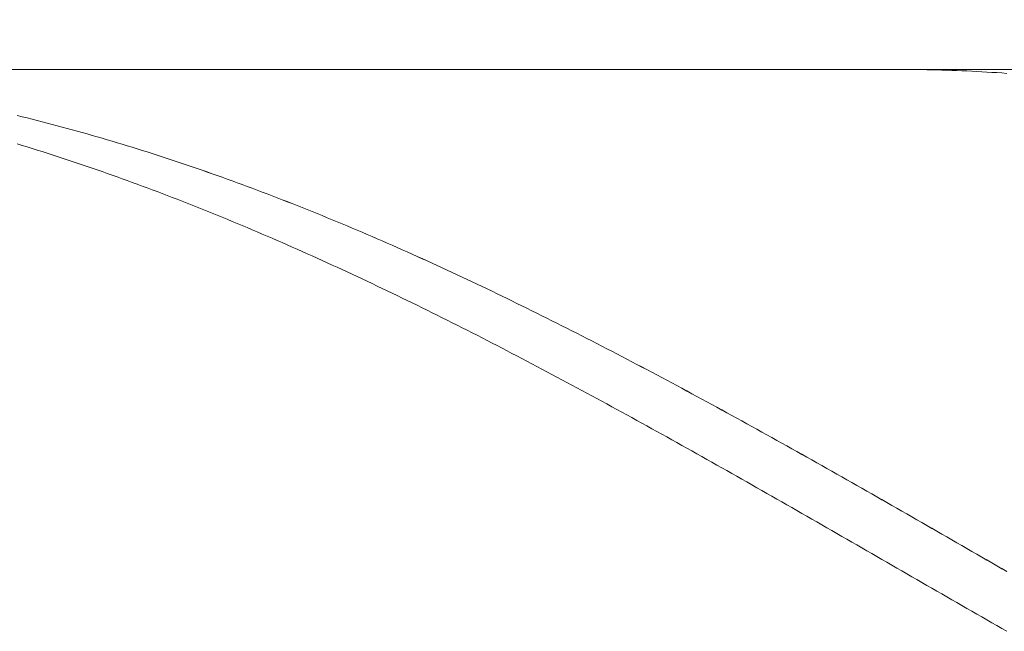
# Model space of a CAD drawing. Units: millimetres. Extents: x -126 to 134, y -103 to 103.
# Drawn here: x -47 to -27, y -10 to 2 of the extents above; entities that cross this region are included whole.
import ezdxf

# ---------------------------------------------------------------- set-up
doc = ezdxf.new("R2010")
doc.units = ezdxf.units.MM
doc.header["$MEASUREMENT"] = 0
doc.layers.get('0').update_dxf_attribs({"lineweight": 0})
doc.layers.add('Bemassung', color=7, linetype='Continuous', lineweight=0)
doc.layers.add('Geo', color=7, linetype='Continuous', lineweight=0)
doc.styles.get("Standard").update_dxf_attribs({"font": 'Arial'})
doc.dimstyles.new('BEM-ISBE', dxfattribs={"dimtxt": 2.5, "dimasz": 2.5, "dimexe": 1.25, "dimexo": 0.625, "dimtad": 1, "dimdec": 3, "dimzin": 0, "dimdsep": 46, "dimtxsty": 'Standard', "dimblk": 'VDDIM_DEFAULT', "dimcen": 0.09, "dimadec": 3, "dimazin": 0, "dimtol": 1, "dimtm": 1e-09, "dimtfac": 0.5, "dimtdec": 3, "dimtmove": 0, "dimatfit": 3, "dimfxl": 1, "dimtolj": 1, "dimtzin": 0, "dimarcsym": 0})

# ---------------------------------------------------------------- blocks, each defined once
blk = doc.blocks.new('VDDIM_DEFAULT')
at = {"linetype": 'Continuous'}
blk.add_hatch(color=0, dxfattribs=at).paths.add_polyline_path([(0, 0), (-1, -0.1665), (-1, 0.1665)], flags=0)
at = {"color": 0, "linetype": 'Continuous'}
blk.add_lwpolyline([(0, 0), (-1, -0.1665), (-1, 0.1665), (0, 0)], dxfattribs=at)
blk = doc.blocks.new('*D5')
at = {"layer": 'Bemassung', "color": 0, "lineweight": -2}
for p, q in [((-54.232, -0.734), (-54.232, 20.766)), ((-4.232, 0.766), (-4.232, 11.766)), ((-54.232, 9.766), (-4.232, 9.766))]:
    blk.add_line(p, q, dxfattribs=at)
at = {"layer": 'Bemassung', "color": 0}
for p in [(-4.232, 0.766), (-54.232, -0.734)]:
    blk.add_point(p, dxfattribs=at)
at = {"layer": 'Bemassung', "color": 0, "lineweight": -2, "xscale": 2.5, "yscale": 2.5, "zscale": 2.5, "rotation": 180}
blk.add_blockref('VDDIM_DEFAULT', (-54.232, 9.766), dxfattribs=at)
at = {"layer": 'Bemassung', "color": 0, "lineweight": -2, "xscale": 2.5, "yscale": 2.5, "zscale": 2.5}
blk.add_blockref('VDDIM_DEFAULT', (-4.232, 9.766), dxfattribs=at)
at = {"layer": 'Bemassung', "color": 0, "insert": (-29.746, 10.433), "char_height": 2.5, "attachment_point": 8}
blk.add_mtext('50', dxfattribs=at)
blk = doc.blocks.new('*D8')
at = {"layer": 'Bemassung', "color": 0, "lineweight": -2}
for p, q in [((-54.232, -0.734), (-54.232, 20.766)), ((55.768, 0.466), (55.768, 20.766)), ((55.768, 18.766), (-54.232, 18.766))]:
    blk.add_line(p, q, dxfattribs=at)
at = {"layer": 'Bemassung', "color": 0}
for p in [(55.768, 0.466), (-54.232, -0.734)]:
    blk.add_point(p, dxfattribs=at)
at = {"layer": 'Bemassung', "color": 0, "lineweight": -2, "xscale": 2.5, "yscale": 2.5, "zscale": 2.5, "rotation": 180}
blk.add_blockref('VDDIM_DEFAULT', (-54.232, 18.766), dxfattribs=at)
at = {"layer": 'Bemassung', "color": 0, "lineweight": -2, "xscale": 2.5, "yscale": 2.5, "zscale": 2.5}
blk.add_blockref('VDDIM_DEFAULT', (55.768, 18.766), dxfattribs=at)
at = {"layer": 'Bemassung', "color": 0, "insert": (-1.689, 19.433), "char_height": 2.5, "attachment_point": 8}
blk.add_mtext('110', dxfattribs=at)

msp = doc.modelspace()

# ---------------------------------------------------------------- linework, layer by layer
at = {"layer": 'Geo'}
for p, q in [((-52.7323, 0.7661), (-4.2323, 0.7661)), ((-29.1323, 0.7661), (-29.0323, 0.766)), ((-29.0323, 0.766), (-28.9323, 0.7656)), ((-28.9323, 0.7656), (-28.8323, 0.7648)), ((-28.8323, 0.7648), (-28.7323, 0.7638)), ((-28.7323, 0.7638), (-28.6323, 0.7624)), ((-28.6323, 0.7624), (-28.5323, 0.7606)), ((-28.5323, 0.7606), (-28.4323, 0.7585)), ((-28.4323, 0.7585), (-28.3323, 0.7561)), ((-28.3323, 0.7561), (-28.2323, 0.7534)), ((-28.2323, 0.7534), (-28.1323, 0.7503)), ((-28.1323, 0.7503), (-28.0323, 0.7469)), ((-28.0323, 0.7469), (-27.9323, 0.7432)), ((-27.9323, 0.7432), (-27.8323, 0.7391)), ((-27.8323, 0.7391), (-27.7323, 0.7347)), ((-27.7323, 0.7347), (-27.6323, 0.73)), ((-27.6323, 0.73), (-27.5323, 0.7249)), ((-27.5323, 0.7249), (-27.4323, 0.7195)), ((-27.4323, 0.7195), (-27.3323, 0.7138)), ((-27.3323, 0.7138), (-27.2323, 0.7077)), ((-27.2323, 0.7077), (-27.1323, 0.7013)), ((-27.1323, 0.7013), (-27.0323, 0.6946)), ((-27.0323, 0.7661), (-26.9323, 0.7659)), ((-27.0323, 0.6946), (-26.9323, 0.6875)), ((-46.7323, -0.1569), (-46.6323, -0.1812)), ((-46.7323, -0.1572), (-46.6323, -0.1816)), ((-46.6323, -0.1812), (-46.5323, -0.2059)), ((-46.6323, -0.1816), (-46.5323, -0.2063)), ((-46.5323, -0.2059), (-46.4323, -0.2309)), ((-46.5323, -0.2063), (-46.4323, -0.2313)), ((-46.4323, -0.2309), (-46.3323, -0.2562)), ((-46.4323, -0.2313), (-46.3323, -0.2565)), ((-46.3323, -0.2562), (-46.2323, -0.2817)), ((-46.3323, -0.2565), (-46.2323, -0.2821)), ((-46.2323, -0.2817), (-46.1323, -0.3076)), ((-46.2323, -0.2821), (-46.1323, -0.308)), ((-46.1323, -0.3076), (-46.0323, -0.3338)), ((-46.1323, -0.308), (-46.0323, -0.3342)), ((-46.0323, -0.3338), (-45.9323, -0.3603)), ((-46.0323, -0.3342), (-45.9323, -0.3607)), ((-45.9323, -0.3603), (-45.8323, -0.387)), ((-45.9323, -0.3607), (-45.8323, -0.3874)), ((-45.8323, -0.387), (-45.7323, -0.4141)), ((-45.8323, -0.3874), (-45.7323, -0.4145)), ((-45.7323, -0.4141), (-45.6323, -0.4415)), ((-45.7323, -0.4145), (-45.6323, -0.4418)), ((-45.6323, -0.4415), (-45.5323, -0.4691)), ((-45.6323, -0.4418), (-45.5323, -0.4695)), ((-45.5323, -0.4691), (-45.4323, -0.4971)), ((-45.5323, -0.4695), (-45.4323, -0.4974)), ((-45.4323, -0.4971), (-45.3323, -0.5253)), ((-45.4323, -0.4974), (-45.3323, -0.5257)), ((-45.3323, -0.5253), (-45.2323, -0.5538)), ((-45.3323, -0.5257), (-45.2323, -0.5542)), ((-45.2323, -0.5538), (-45.1323, -0.5826)), ((-45.2323, -0.5542), (-45.1323, -0.583)), ((-45.1323, -0.5826), (-45.0323, -0.6117)), ((-45.1323, -0.583), (-45.0323, -0.6121)), ((-46.7323, -0.7248), (-46.6323, -0.7553)), ((-46.6323, -0.7553), (-46.5323, -0.7861)), ((-46.5323, -0.7861), (-46.4323, -0.8171)), ((-45.0323, -0.6117), (-44.9323, -0.6411)), ((-45.0323, -0.6121), (-44.9323, -0.6415)), ((-44.9323, -0.6411), (-44.8323, -0.6708)), ((-44.9323, -0.6415), (-44.8323, -0.6712)), ((-44.8323, -0.6708), (-44.7323, -0.7007)), ((-44.8323, -0.6712), (-44.7323, -0.7012)), ((-44.7323, -0.7007), (-44.6323, -0.731)), ((-44.7323, -0.7012), (-44.6323, -0.7314)), ((-44.6323, -0.731), (-44.5323, -0.7615)), ((-44.6323, -0.7314), (-44.5323, -0.7619)), ((-44.5323, -0.7615), (-44.4323, -0.7923)), ((-44.5323, -0.7619), (-44.4323, -0.7928)), ((-46.4323, -0.8171), (-46.3323, -0.8484)), ((-46.3323, -0.8484), (-46.2323, -0.88)), ((-46.2323, -0.88), (-46.1323, -0.9119)), ((-46.1323, -0.9119), (-46.0323, -0.944)), ((-46.0323, -0.944), (-45.9323, -0.9765)), ((-45.9323, -0.9765), (-45.8323, -1.0092)), ((-44.4323, -0.7923), (-44.3323, -0.8234)), ((-44.4323, -0.7928), (-44.3323, -0.8238)), ((-44.3323, -0.8234), (-44.2323, -0.8548)), ((-44.3323, -0.8238), (-44.2323, -0.8552)), ((-44.2323, -0.8548), (-44.1323, -0.8864)), ((-44.2323, -0.8552), (-44.1323, -0.8869)), ((-44.1323, -0.8864), (-44.0323, -0.9184)), ((-44.1323, -0.8869), (-44.0323, -0.9188)), ((-44.0323, -0.9184), (-43.9323, -0.9506)), ((-44.0323, -0.9188), (-43.9323, -0.951)), ((-43.9323, -0.9506), (-43.8323, -0.9831)), ((-43.9323, -0.951), (-43.8323, -0.9835)), ((-43.8323, -0.9831), (-43.7323, -1.0158)), ((-43.8323, -0.9835), (-43.7323, -1.0163)), ((-45.8323, -1.0092), (-45.7323, -1.0421)), ((-45.7323, -1.0421), (-45.6323, -1.0754)), ((-45.6323, -1.0754), (-45.5323, -1.1089)), ((-45.5323, -1.1089), (-45.4323, -1.1427)), ((-45.4323, -1.1427), (-45.3323, -1.1768)), ((-45.3323, -1.1768), (-45.2323, -1.2111)), ((-43.7323, -1.0158), (-43.6323, -1.0489)), ((-43.7323, -1.0163), (-43.6323, -1.0493)), ((-43.6323, -1.0489), (-43.5323, -1.0822)), ((-43.6323, -1.0493), (-43.5323, -1.0826)), ((-43.5323, -1.0822), (-43.4323, -1.1157)), ((-43.5323, -1.0826), (-43.4323, -1.1162)), ((-43.4323, -1.1157), (-43.3323, -1.1496)), ((-43.4323, -1.1162), (-43.3323, -1.15)), ((-43.3323, -1.1496), (-43.2323, -1.1837)), ((-43.3323, -1.15), (-43.2323, -1.1842)), ((-45.2323, -1.2111), (-45.1323, -1.2457)), ((-45.1323, -1.2457), (-45.0323, -1.2805)), ((-45.0323, -1.2805), (-44.9323, -1.3157)), ((-44.9323, -1.3157), (-44.8323, -1.3511)), ((-44.8323, -1.3511), (-44.7323, -1.3867)), ((-43.2323, -1.1837), (-43.1323, -1.2181)), ((-43.2323, -1.1842), (-43.1323, -1.2185)), ((-43.1323, -1.2181), (-43.0323, -1.2527)), ((-43.1323, -1.2185), (-43.0323, -1.2532)), ((-43.0323, -1.2527), (-42.9323, -1.2877)), ((-43.0323, -1.2532), (-42.9323, -1.2881)), ((-42.9323, -1.2877), (-42.8323, -1.3228)), ((-42.9323, -1.2881), (-42.8323, -1.3233)), ((-42.8323, -1.3228), (-42.7323, -1.3583)), ((-42.8323, -1.3233), (-42.7323, -1.3588)), ((-42.7323, -1.3583), (-42.6323, -1.394)), ((-42.7323, -1.3588), (-42.6323, -1.3945)), ((-44.7323, -1.3867), (-44.6323, -1.4226)), ((-44.6323, -1.4226), (-44.5323, -1.4588)), ((-44.5323, -1.4588), (-44.4323, -1.4953)), ((-44.4323, -1.4953), (-44.3323, -1.532)), ((-44.3323, -1.532), (-44.2323, -1.5689)), ((-44.2323, -1.5689), (-44.1323, -1.6061)), ((-42.6323, -1.394), (-42.5323, -1.43)), ((-42.6323, -1.3945), (-42.5323, -1.4304)), ((-42.5323, -1.43), (-42.4323, -1.4662)), ((-42.5323, -1.4304), (-42.4323, -1.4667)), ((-42.4323, -1.4662), (-42.3323, -1.5027)), ((-42.4323, -1.4667), (-42.3323, -1.5032)), ((-42.3323, -1.5027), (-42.2323, -1.5394)), ((-42.3323, -1.5032), (-42.2323, -1.5399)), ((-42.2323, -1.5394), (-42.1323, -1.5764)), ((-42.2323, -1.5399), (-42.1323, -1.5769)), ((-44.1323, -1.6061), (-44.0323, -1.6436)), ((-44.0323, -1.6436), (-43.9323, -1.6813)), ((-43.9323, -1.6813), (-43.8323, -1.7193)), ((-43.8323, -1.7193), (-43.7323, -1.7575)), ((-43.7323, -1.7575), (-43.6323, -1.7959)), ((-42.1323, -1.5764), (-42.0323, -1.6137)), ((-42.1323, -1.5769), (-42.0323, -1.6142)), ((-42.0323, -1.6137), (-41.9323, -1.6512)), ((-42.0323, -1.6142), (-41.9323, -1.6517)), ((-41.9323, -1.6512), (-41.8323, -1.689)), ((-41.9323, -1.6517), (-41.8323, -1.6895)), ((-41.8323, -1.689), (-41.7323, -1.727)), ((-41.8323, -1.6895), (-41.7323, -1.7275)), ((-41.7323, -1.727), (-41.6323, -1.7653)), ((-41.7323, -1.7275), (-41.6323, -1.7658)), ((-41.6323, -1.7653), (-41.5323, -1.8038)), ((-41.6323, -1.7658), (-41.5323, -1.8043)), ((-43.6323, -1.7959), (-43.5323, -1.8347)), ((-43.5323, -1.8347), (-43.4323, -1.8736)), ((-43.4323, -1.8736), (-43.3323, -1.9128)), ((-43.3323, -1.9128), (-43.2323, -1.9523)), ((-43.2323, -1.9523), (-43.1323, -1.992)), ((-41.5323, -1.8038), (-41.4323, -1.8425)), ((-41.5323, -1.8043), (-41.4323, -1.843)), ((-41.4323, -1.8425), (-41.3323, -1.8816)), ((-41.4323, -1.843), (-41.3323, -1.8821)), ((-41.3323, -1.8816), (-41.2323, -1.9208)), ((-41.3323, -1.8821), (-41.2323, -1.9213)), ((-41.2323, -1.9208), (-41.1323, -1.9603)), ((-41.2323, -1.9213), (-41.1323, -1.9608)), ((-41.1323, -1.9603), (-41.0323, -2.0001)), ((-41.1323, -1.9608), (-41.0323, -2.0006)), ((-43.1323, -1.992), (-43.0323, -2.0319)), ((-43.0323, -2.0319), (-42.9323, -2.0721)), ((-42.9323, -2.0721), (-42.8323, -2.1125)), ((-42.8323, -2.1125), (-42.7323, -2.1531)), ((-42.7323, -2.1531), (-42.6323, -2.194)), ((-41.0323, -2.0001), (-40.9323, -2.04)), ((-41.0323, -2.0006), (-40.9323, -2.0405)), ((-40.9323, -2.04), (-40.8323, -2.0803)), ((-40.9323, -2.0405), (-40.8323, -2.0808)), ((-40.8323, -2.0803), (-40.7323, -2.1207)), ((-40.8323, -2.0808), (-40.7323, -2.1212)), ((-40.7323, -2.1207), (-40.6323, -2.1614)), ((-40.7323, -2.1212), (-40.6323, -2.1619)), ((-40.6323, -2.1614), (-40.5323, -2.2024)), ((-40.6323, -2.1619), (-40.5323, -2.2029)), ((-42.6323, -2.194), (-42.5323, -2.2351)), ((-42.5323, -2.2351), (-42.4323, -2.2765)), ((-42.4323, -2.2765), (-42.3323, -2.3181)), ((-42.3323, -2.3181), (-42.2323, -2.3599)), ((-42.2323, -2.3599), (-42.1323, -2.402)), ((-40.5323, -2.2024), (-40.4323, -2.2435)), ((-40.5323, -2.2029), (-40.4323, -2.244)), ((-40.4323, -2.2435), (-40.3323, -2.2849)), ((-40.4323, -2.244), (-40.3323, -2.2854)), ((-40.3323, -2.2849), (-40.2323, -2.3266)), ((-40.3323, -2.2854), (-40.2323, -2.3271)), ((-40.2323, -2.3266), (-40.1323, -2.3684)), ((-40.2323, -2.3271), (-40.1323, -2.3689)), ((-42.1323, -2.402), (-42.0323, -2.4442)), ((-42.0323, -2.4442), (-41.9323, -2.4867)), ((-41.9323, -2.4867), (-41.8323, -2.5295)), ((-41.8323, -2.5295), (-41.7323, -2.5724)), ((-40.1323, -2.3684), (-40.0323, -2.4105)), ((-40.1323, -2.3689), (-40.0323, -2.411)), ((-40.0323, -2.4105), (-39.9323, -2.4528)), ((-40.0323, -2.411), (-39.9323, -2.4534)), ((-39.9323, -2.4528), (-39.8323, -2.4954)), ((-39.9323, -2.4534), (-39.8323, -2.4959)), ((-39.8323, -2.4954), (-39.7323, -2.5381)), ((-39.8323, -2.4959), (-39.7323, -2.5387)), ((-39.7323, -2.5381), (-39.6323, -2.5811)), ((-39.7323, -2.5387), (-39.6323, -2.5817)), ((-41.7323, -2.5724), (-41.6323, -2.6156)), ((-41.6323, -2.6156), (-41.5323, -2.659)), ((-41.5323, -2.659), (-41.4323, -2.7026)), ((-41.4323, -2.7026), (-41.3323, -2.7464)), ((-41.3323, -2.7464), (-41.2323, -2.7904)), ((-39.6323, -2.5811), (-39.5323, -2.6244)), ((-39.6323, -2.5817), (-39.5323, -2.6249)), ((-39.5323, -2.6244), (-39.4323, -2.6678)), ((-39.5323, -2.6249), (-39.4323, -2.6683)), ((-39.4323, -2.6678), (-39.3323, -2.7114)), ((-39.4323, -2.6683), (-39.3323, -2.712)), ((-39.3323, -2.7114), (-39.2323, -2.7553)), ((-39.3323, -2.712), (-39.2323, -2.7559)), ((-39.2323, -2.7553), (-39.1323, -2.7994)), ((-39.2323, -2.7559), (-39.1323, -2.7999)), ((-41.2323, -2.7904), (-41.1323, -2.8347)), ((-41.1323, -2.8347), (-41.0323, -2.8792)), ((-41.0323, -2.8792), (-40.9323, -2.9239)), ((-40.9323, -2.9239), (-40.8323, -2.9688)), ((-39.1323, -2.7994), (-39.0323, -2.8437)), ((-39.1323, -2.7999), (-39.0323, -2.8443)), ((-39.0323, -2.8437), (-38.9323, -2.8882)), ((-39.0323, -2.8443), (-38.9323, -2.8888)), ((-38.9323, -2.8882), (-38.8323, -2.933)), ((-38.9323, -2.8888), (-38.8323, -2.9335)), ((-38.8323, -2.933), (-38.7323, -2.9779)), ((-38.8323, -2.9335), (-38.7323, -2.9784)), ((-40.8323, -2.9688), (-40.7323, -3.0139)), ((-40.7323, -3.0139), (-40.6323, -3.0592)), ((-40.6323, -3.0592), (-40.5323, -3.1047)), ((-40.5323, -3.1047), (-40.4323, -3.1504)), ((-40.4323, -3.1504), (-40.3323, -3.1963)), ((-38.7323, -2.9779), (-38.6323, -3.023)), ((-38.7323, -2.9784), (-38.6323, -3.0236)), ((-38.6323, -3.023), (-38.5323, -3.0684)), ((-38.6323, -3.0236), (-38.5323, -3.0689)), ((-38.5323, -3.0684), (-38.4323, -3.1139)), ((-38.5323, -3.0689), (-38.4323, -3.1145)), ((-38.4323, -3.1139), (-38.3323, -3.1597)), ((-38.4323, -3.1145), (-38.3323, -3.1603)), ((-40.3323, -3.1963), (-40.2323, -3.2425)), ((-40.2323, -3.2425), (-40.1323, -3.2888)), ((-40.1323, -3.2888), (-40.0323, -3.3353)), ((-40.0323, -3.3353), (-39.9323, -3.382)), ((-38.3323, -3.1597), (-38.2323, -3.2057)), ((-38.3323, -3.1603), (-38.2323, -3.2062)), ((-38.2323, -3.2057), (-38.1323, -3.2518)), ((-38.2323, -3.2062), (-38.1323, -3.2524)), ((-38.1323, -3.2518), (-38.0323, -3.2982)), ((-38.1323, -3.2524), (-38.0323, -3.2988)), ((-38.0323, -3.2982), (-37.9323, -3.3448)), ((-38.0323, -3.2988), (-37.9323, -3.3453)), ((-37.9323, -3.3448), (-37.8323, -3.3915)), ((-37.9323, -3.3453), (-37.8323, -3.3921)), ((-39.9323, -3.382), (-39.8323, -3.4289)), ((-39.8323, -3.4289), (-39.7323, -3.476)), ((-39.7323, -3.476), (-39.6323, -3.5233)), ((-39.6323, -3.5233), (-39.5323, -3.5708)), ((-37.8323, -3.3915), (-37.7323, -3.4385)), ((-37.8323, -3.3921), (-37.7323, -3.439)), ((-37.7323, -3.4385), (-37.6323, -3.4856)), ((-37.7323, -3.439), (-37.6323, -3.4862)), ((-37.6323, -3.4856), (-37.5323, -3.533)), ((-37.6323, -3.4862), (-37.5323, -3.5335)), ((-37.5323, -3.533), (-37.4323, -3.5805)), ((-37.5323, -3.5335), (-37.4323, -3.5811)), ((-39.5323, -3.5708), (-39.4323, -3.6185)), ((-39.4323, -3.6185), (-39.3323, -3.6664)), ((-39.3323, -3.6664), (-39.2323, -3.7144)), ((-39.2323, -3.7144), (-39.1323, -3.7627)), ((-37.4323, -3.5805), (-37.3323, -3.6282)), ((-37.4323, -3.5811), (-37.3323, -3.6288)), ((-37.3323, -3.6282), (-37.2323, -3.6761)), ((-37.3323, -3.6288), (-37.2323, -3.6767)), ((-37.2323, -3.6761), (-37.1323, -3.7242)), ((-37.2323, -3.6767), (-37.1323, -3.7248)), ((-37.1323, -3.7242), (-37.0323, -3.7725)), ((-37.1323, -3.7248), (-37.0323, -3.773)), ((-39.1323, -3.7627), (-39.0323, -3.8111)), ((-39.0323, -3.8111), (-38.9323, -3.8597)), ((-38.9323, -3.8597), (-38.8323, -3.9085)), ((-38.8323, -3.9085), (-38.7323, -3.9574)), ((-37.0323, -3.7725), (-36.9323, -3.8209)), ((-37.0323, -3.773), (-36.9323, -3.8215)), ((-36.9323, -3.8209), (-36.8323, -3.8696)), ((-36.9323, -3.8215), (-36.8323, -3.8701)), ((-36.8323, -3.8696), (-36.7323, -3.9184)), ((-36.8323, -3.8701), (-36.7323, -3.919)), ((-36.7323, -3.9184), (-36.6323, -3.9674)), ((-36.7323, -3.919), (-36.6323, -3.9679)), ((-38.7323, -3.9574), (-38.6323, -4.0065)), ((-38.6323, -4.0065), (-38.5323, -4.0559)), ((-38.5323, -4.0559), (-38.4323, -4.1053)), ((-38.4323, -4.1053), (-38.3323, -4.155)), ((-36.6323, -3.9674), (-36.5323, -4.0165)), ((-36.6323, -3.9679), (-36.5323, -4.0171)), ((-36.5323, -4.0165), (-36.4323, -4.0659)), ((-36.5323, -4.0171), (-36.4323, -4.0665)), ((-36.4323, -4.0659), (-36.3323, -4.1154)), ((-36.4323, -4.0665), (-36.3323, -4.116)), ((-36.3323, -4.1154), (-36.2323, -4.1651)), ((-36.3323, -4.116), (-36.2323, -4.1657)), ((-38.3323, -4.155), (-38.2323, -4.2048)), ((-38.2323, -4.2048), (-38.1323, -4.2548)), ((-38.1323, -4.2548), (-38.0323, -4.3049)), ((-38.0323, -4.3049), (-37.9323, -4.3553)), ((-36.2323, -4.1651), (-36.1323, -4.2149)), ((-36.2323, -4.1657), (-36.1323, -4.2155)), ((-36.1323, -4.2149), (-36.0323, -4.2649)), ((-36.1323, -4.2155), (-36.0323, -4.2655)), ((-36.0323, -4.2649), (-35.9323, -4.3151)), ((-36.0323, -4.2655), (-35.9323, -4.3157)), ((-35.9323, -4.3151), (-35.8323, -4.3655)), ((-35.9323, -4.3157), (-35.8323, -4.3661)), ((-37.9323, -4.3553), (-37.8323, -4.4057)), ((-37.8323, -4.4057), (-37.7323, -4.4564)), ((-37.7323, -4.4564), (-37.6323, -4.5072)), ((-37.6323, -4.5072), (-37.5323, -4.5581)), ((-35.8323, -4.3655), (-35.7323, -4.416)), ((-35.8323, -4.3661), (-35.7323, -4.4166)), ((-35.7323, -4.416), (-35.6323, -4.4667)), ((-35.7323, -4.4166), (-35.6323, -4.4673)), ((-35.6323, -4.4667), (-35.5323, -4.5175)), ((-35.6323, -4.4673), (-35.5323, -4.5181)), ((-35.5323, -4.5175), (-35.4323, -4.5685)), ((-35.5323, -4.5181), (-35.4323, -4.5691)), ((-37.5323, -4.5581), (-37.4323, -4.6092)), ((-37.4323, -4.6092), (-37.3323, -4.6605)), ((-37.3323, -4.6605), (-37.2323, -4.7119)), ((-37.2323, -4.7119), (-37.1323, -4.7635)), ((-35.4323, -4.5685), (-35.3323, -4.6196)), ((-35.4323, -4.5691), (-35.3323, -4.6202)), ((-35.3323, -4.6196), (-35.2323, -4.6709)), ((-35.3323, -4.6202), (-35.2323, -4.6715)), ((-35.2323, -4.6709), (-35.1323, -4.7224)), ((-35.2323, -4.6715), (-35.1323, -4.723)), ((-35.1323, -4.7224), (-35.0323, -4.774)), ((-35.1323, -4.723), (-35.0323, -4.7746)), ((-37.1323, -4.7635), (-37.0323, -4.8152)), ((-37.0323, -4.8152), (-36.9323, -4.8671)), ((-36.9323, -4.8671), (-36.8323, -4.9191)), ((-36.8323, -4.9191), (-36.7323, -4.9712)), ((-35.0323, -4.774), (-34.9323, -4.8257)), ((-35.0323, -4.7746), (-34.9323, -4.8263)), ((-34.9323, -4.8257), (-34.8323, -4.8776)), ((-34.9323, -4.8263), (-34.8323, -4.8782)), ((-34.8323, -4.8776), (-34.7323, -4.9297)), ((-34.8323, -4.8782), (-34.7323, -4.9303)), ((-36.7323, -4.9712), (-36.6323, -5.0235)), ((-36.6323, -5.0235), (-36.5323, -5.076)), ((-36.5323, -5.076), (-36.4323, -5.1286)), ((-34.7323, -4.9297), (-34.6323, -4.9818)), ((-34.7323, -4.9303), (-34.6323, -4.9825)), ((-34.6323, -4.9818), (-34.5323, -5.0342)), ((-34.6323, -4.9825), (-34.5323, -5.0348)), ((-34.5323, -5.0342), (-34.4323, -5.0866)), ((-34.5323, -5.0348), (-34.4323, -5.0872)), ((-34.4323, -5.0866), (-34.3323, -5.1392)), ((-34.4323, -5.0872), (-34.3323, -5.1399)), ((-36.4323, -5.1286), (-36.3323, -5.1813)), ((-36.3323, -5.1813), (-36.2323, -5.2341)), ((-36.2323, -5.2341), (-36.1323, -5.2871)), ((-36.1323, -5.2871), (-36.0323, -5.3402)), ((-34.3323, -5.1392), (-34.2323, -5.192)), ((-34.3323, -5.1399), (-34.2323, -5.1926)), ((-34.2323, -5.192), (-34.1323, -5.2449)), ((-34.2323, -5.1926), (-34.1323, -5.2455)), ((-34.1323, -5.2449), (-34.0323, -5.2979)), ((-34.1323, -5.2455), (-34.0323, -5.2985)), ((-34.0323, -5.2979), (-33.9323, -5.351)), ((-34.0323, -5.2985), (-33.9323, -5.3516)), ((-36.0323, -5.3402), (-35.9323, -5.3935)), ((-35.9323, -5.3935), (-35.8323, -5.4468)), ((-35.8323, -5.4468), (-35.7323, -5.5003)), ((-35.7323, -5.5003), (-35.6323, -5.554)), ((-33.9323, -5.351), (-33.8323, -5.4043)), ((-33.9323, -5.3516), (-33.8323, -5.4049)), ((-33.8323, -5.4043), (-33.7323, -5.4577)), ((-33.8323, -5.4049), (-33.7323, -5.4583)), ((-33.7323, -5.4577), (-33.6323, -5.5112)), ((-33.7323, -5.4583), (-33.6323, -5.5118)), ((-33.6323, -5.5112), (-33.5323, -5.5648)), ((-33.6323, -5.5118), (-33.5323, -5.5655)), ((-35.6323, -5.554), (-35.5323, -5.6077)), ((-35.5323, -5.6077), (-35.4323, -5.6616)), ((-35.4323, -5.6616), (-35.3323, -5.7155)), ((-33.5323, -5.5648), (-33.4323, -5.6186)), ((-33.5323, -5.5655), (-33.4323, -5.6192)), ((-33.4323, -5.6186), (-33.3323, -5.6725)), ((-33.4323, -5.6192), (-33.3323, -5.6731)), ((-33.3323, -5.6725), (-33.2323, -5.7265)), ((-33.3323, -5.6731), (-33.2323, -5.7271)), ((-35.3323, -5.7155), (-35.2323, -5.7696)), ((-35.2323, -5.7696), (-35.1323, -5.8239)), ((-35.1323, -5.8239), (-35.0323, -5.8782)), ((-35.0323, -5.8782), (-34.9323, -5.9326)), ((-33.2323, -5.7265), (-33.1323, -5.7806)), ((-33.2323, -5.7271), (-33.1323, -5.7813)), ((-33.1323, -5.7806), (-33.0323, -5.8349)), ((-33.1323, -5.7813), (-33.0323, -5.8355)), ((-33.0323, -5.8349), (-32.9323, -5.8892)), ((-33.0323, -5.8355), (-32.9323, -5.8899)), ((-32.9323, -5.8892), (-32.8323, -5.9437)), ((-32.9323, -5.8899), (-32.8323, -5.9443)), ((-34.9323, -5.9326), (-34.8323, -5.9872)), ((-34.8323, -5.9872), (-34.7323, -6.0419)), ((-34.7323, -6.0419), (-34.6323, -6.0966)), ((-34.6323, -6.0966), (-34.5323, -6.1515)), ((-32.8323, -5.9437), (-32.7323, -5.9983)), ((-32.8323, -5.9443), (-32.7323, -5.9989)), ((-32.7323, -5.9983), (-32.6323, -6.053)), ((-32.7323, -5.9989), (-32.6323, -6.0536)), ((-32.6323, -6.053), (-32.5323, -6.1077)), ((-32.6323, -6.0536), (-32.5323, -6.1084)), ((-34.5323, -6.1515), (-34.4323, -6.2065)), ((-34.4323, -6.2065), (-34.3323, -6.2615)), ((-34.3323, -6.2615), (-34.2323, -6.3167)), ((-32.5323, -6.1077), (-32.4323, -6.1626)), ((-32.5323, -6.1084), (-32.4323, -6.1633)), ((-32.4323, -6.1626), (-32.3323, -6.2176)), ((-32.4323, -6.1633), (-32.3323, -6.2183)), ((-32.3323, -6.2176), (-32.2323, -6.2727)), ((-32.3323, -6.2183), (-32.2323, -6.2734)), ((-32.2323, -6.2727), (-32.1323, -6.3279)), ((-32.2323, -6.2734), (-32.1323, -6.3285)), ((-34.2323, -6.3167), (-34.1323, -6.372)), ((-34.1323, -6.372), (-34.0323, -6.4274)), ((-34.0323, -6.4274), (-33.9323, -6.4828)), ((-33.9323, -6.4828), (-33.8323, -6.5384)), ((-32.1323, -6.3279), (-32.0323, -6.3832)), ((-32.1323, -6.3285), (-32.0323, -6.3838)), ((-32.0323, -6.3832), (-31.9323, -6.4386)), ((-32.0323, -6.3838), (-31.9323, -6.4392)), ((-31.9323, -6.4386), (-31.8323, -6.4941)), ((-31.9323, -6.4392), (-31.8323, -6.4947)), ((-31.8323, -6.4941), (-31.7323, -6.5497)), ((-31.8323, -6.4947), (-31.7323, -6.5503)), ((-33.8323, -6.5384), (-33.7323, -6.594)), ((-33.7323, -6.594), (-33.6323, -6.6497)), ((-33.6323, -6.6497), (-33.5323, -6.7056)), ((-31.7323, -6.5497), (-31.6323, -6.6053)), ((-31.7323, -6.5503), (-31.6323, -6.6059)), ((-31.6323, -6.6053), (-31.5323, -6.6611)), ((-31.6323, -6.6059), (-31.5323, -6.6617)), ((-31.5323, -6.6611), (-31.4323, -6.7169)), ((-31.5323, -6.6617), (-31.4323, -6.7175)), ((-33.5323, -6.7056), (-33.4323, -6.7615)), ((-33.4323, -6.7615), (-33.3323, -6.8174)), ((-33.3323, -6.8174), (-33.2323, -6.8735)), ((-33.2323, -6.8735), (-33.1323, -6.9297)), ((-31.4323, -6.7169), (-31.3323, -6.7728)), ((-31.4323, -6.7175), (-31.3323, -6.7734)), ((-31.3323, -6.7728), (-31.2323, -6.8288)), ((-31.3323, -6.7734), (-31.2323, -6.8294)), ((-31.2323, -6.8288), (-31.1323, -6.8849)), ((-31.2323, -6.8294), (-31.1323, -6.8855)), ((-31.1323, -6.8849), (-31.0323, -6.9411)), ((-31.1323, -6.8855), (-31.0323, -6.9417)), ((-33.1323, -6.9297), (-33.0323, -6.9859)), ((-33.0323, -6.9859), (-32.9323, -7.0422)), ((-32.9323, -7.0422), (-32.8323, -7.0985)), ((-31.0323, -6.9411), (-30.9323, -6.9973)), ((-31.0323, -6.9417), (-30.9323, -6.9979)), ((-30.9323, -6.9973), (-30.8323, -7.0536)), ((-30.9323, -6.9979), (-30.8323, -7.0542)), ((-30.8323, -7.0536), (-30.7323, -7.11)), ((-30.8323, -7.0542), (-30.7323, -7.1106)), ((-32.8323, -7.0985), (-32.7323, -7.155)), ((-32.7323, -7.155), (-32.6323, -7.2115)), ((-32.6323, -7.2115), (-32.5323, -7.2681)), ((-32.5323, -7.2681), (-32.4323, -7.3247)), ((-30.7323, -7.11), (-30.6323, -7.1664)), ((-30.7323, -7.1106), (-30.6323, -7.1671)), ((-30.6323, -7.1664), (-30.5323, -7.223)), ((-30.6323, -7.1671), (-30.5323, -7.2236)), ((-30.5323, -7.223), (-30.4323, -7.2795)), ((-30.5323, -7.2236), (-30.4323, -7.2802)), ((-30.4323, -7.2795), (-30.3323, -7.3362)), ((-30.4323, -7.2802), (-30.3323, -7.3368)), ((-32.4323, -7.3247), (-32.3323, -7.3814)), ((-32.3323, -7.3814), (-32.2323, -7.4382)), ((-32.2323, -7.4382), (-32.1323, -7.495)), ((-30.3323, -7.3362), (-30.2323, -7.3929)), ((-30.3323, -7.3368), (-30.2323, -7.3935)), ((-30.2323, -7.3929), (-30.1323, -7.4497)), ((-30.2323, -7.3935), (-30.1323, -7.4503)), ((-30.1323, -7.4497), (-30.0323, -7.5065)), ((-30.1323, -7.4503), (-30.0323, -7.5072)), ((-32.1323, -7.495), (-32.0323, -7.5519)), ((-32.0323, -7.5519), (-31.9323, -7.6088)), ((-31.9323, -7.6088), (-31.8323, -7.6658)), ((-31.8323, -7.6658), (-31.7323, -7.7229)), ((-30.0323, -7.5065), (-29.9323, -7.5634)), ((-30.0323, -7.5072), (-29.9323, -7.5641)), ((-29.9323, -7.5634), (-29.8323, -7.6204)), ((-29.9323, -7.5641), (-29.8323, -7.621)), ((-29.8323, -7.6204), (-29.7323, -7.6774)), ((-29.8323, -7.621), (-29.7323, -7.678)), ((-29.7323, -7.6774), (-29.6323, -7.7344)), ((-29.7323, -7.678), (-29.6323, -7.7351)), ((-31.7323, -7.7229), (-31.6323, -7.78)), ((-31.6323, -7.78), (-31.5323, -7.8371)), ((-31.5323, -7.8371), (-31.4323, -7.8943)), ((-29.6323, -7.7344), (-29.5323, -7.7915)), ((-29.6323, -7.7351), (-29.5323, -7.7922)), ((-29.5323, -7.7915), (-29.4323, -7.8487)), ((-29.5323, -7.7922), (-29.4323, -7.8493)), ((-29.4323, -7.8487), (-29.3323, -7.9059)), ((-29.4323, -7.8493), (-29.3323, -7.9065)), ((-31.4323, -7.8943), (-31.3323, -7.9515)), ((-31.3323, -7.9515), (-31.2323, -8.0088)), ((-31.2323, -8.0088), (-31.1323, -8.0661)), ((-31.1323, -8.0661), (-31.0323, -8.1235)), ((-29.3323, -7.9059), (-29.2323, -7.9632)), ((-29.3323, -7.9065), (-29.2323, -7.9638)), ((-29.2323, -7.9632), (-29.1323, -8.0204)), ((-29.2323, -7.9638), (-29.1323, -8.0211)), ((-29.1323, -8.0204), (-29.0323, -8.0778)), ((-29.1323, -8.0211), (-29.0323, -8.0784)), ((-31.0323, -8.1235), (-30.9323, -8.1809)), ((-30.9323, -8.1809), (-30.8323, -8.2383)), ((-30.8323, -8.2383), (-30.7323, -8.2958)), ((-29.0323, -8.0778), (-28.9323, -8.1351)), ((-29.0323, -8.0784), (-28.9323, -8.1358)), ((-28.9323, -8.1351), (-28.8323, -8.1925)), ((-28.9323, -8.1358), (-28.8323, -8.1932)), ((-28.8323, -8.1925), (-28.7323, -8.25)), ((-28.8323, -8.1932), (-28.7323, -8.2506)), ((-28.7323, -8.25), (-28.6323, -8.3074)), ((-28.7323, -8.2506), (-28.6323, -8.3081)), ((-30.7323, -8.2958), (-30.6323, -8.3533)), ((-30.6323, -8.3533), (-30.5323, -8.4108)), ((-30.5323, -8.4108), (-30.4323, -8.4684)), ((-30.4323, -8.4684), (-30.3323, -8.5259)), ((-28.6323, -8.3074), (-28.5323, -8.3649)), ((-28.6323, -8.3081), (-28.5323, -8.3656)), ((-28.5323, -8.3649), (-28.4323, -8.4225)), ((-28.5323, -8.3656), (-28.4323, -8.4231)), ((-28.4323, -8.4225), (-28.3323, -8.48)), ((-28.4323, -8.4231), (-28.3323, -8.4807)), ((-30.3323, -8.5259), (-30.2323, -8.5835)), ((-30.2323, -8.5835), (-30.1323, -8.6412)), ((-30.1323, -8.6412), (-30.0323, -8.6988)), ((-28.3323, -8.48), (-28.2323, -8.5376)), ((-28.3323, -8.4807), (-28.2323, -8.5382)), ((-28.2323, -8.5376), (-28.1323, -8.5952)), ((-28.2323, -8.5382), (-28.1323, -8.5958)), ((-28.1323, -8.5952), (-28.0323, -8.6529)), ((-28.1323, -8.5958), (-28.0323, -8.6535)), ((-28.0323, -8.6529), (-27.9323, -8.7105)), ((-28.0323, -8.6535), (-27.9323, -8.7111)), ((-30.0323, -8.6988), (-29.9323, -8.7565)), ((-29.9323, -8.7565), (-29.8323, -8.8141)), ((-29.8323, -8.8141), (-29.7323, -8.8718)), ((-27.9323, -8.7105), (-27.8323, -8.7682)), ((-27.9323, -8.7111), (-27.8323, -8.7688)), ((-27.8323, -8.7682), (-27.7323, -8.8258)), ((-27.8323, -8.7688), (-27.7323, -8.8265)), ((-27.7323, -8.8258), (-27.6323, -8.8835)), ((-27.7323, -8.8265), (-27.6323, -8.8842)), ((-29.7323, -8.8718), (-29.6323, -8.9295)), ((-29.6323, -8.9295), (-29.5323, -8.9872)), ((-29.5323, -8.9872), (-29.4323, -9.045)), ((-29.4323, -9.045), (-29.3323, -9.1027)), ((-27.6323, -8.8835), (-27.5323, -8.9412)), ((-27.6323, -8.8842), (-27.5323, -8.9419)), ((-27.5323, -8.9412), (-27.4323, -8.999)), ((-27.5323, -8.9419), (-27.4323, -8.9996)), ((-27.4323, -8.999), (-27.3323, -9.0567)), ((-27.4323, -8.9996), (-27.3323, -9.0573)), ((-27.3323, -9.0567), (-27.2323, -9.1144)), ((-27.3323, -9.0573), (-27.2323, -9.115)), ((-29.3323, -9.1027), (-29.2323, -9.1604)), ((-29.2323, -9.1604), (-29.1323, -9.2182)), ((-29.1323, -9.2182), (-29.0323, -9.2759)), ((-27.2323, -9.1144), (-27.1323, -9.1721)), ((-27.2323, -9.115), (-27.1323, -9.1728)), ((-27.1323, -9.1721), (-27.0323, -9.2299)), ((-27.1323, -9.1728), (-27.0323, -9.2305)), ((-27.0323, -9.2299), (-26.9323, -9.2876)), ((-27.0323, -9.2305), (-26.9323, -9.2882)), ((-29.0323, -9.2759), (-28.9323, -9.3336)), ((-28.9323, -9.3336), (-28.8323, -9.3914)), ((-28.8323, -9.3914), (-28.7323, -9.4491)), ((-28.7323, -9.4491), (-28.6323, -9.5068)), ((-28.6323, -9.5068), (-28.5323, -9.5645)), ((-28.5323, -9.5645), (-28.4323, -9.6222)), ((-28.4323, -9.6222), (-28.3323, -9.6799)), ((-28.3323, -9.6799), (-28.2323, -9.7376)), ((-28.2323, -9.7376), (-28.1323, -9.7952)), ((-28.1323, -9.7952), (-28.0323, -9.8529)), ((-28.0323, -9.8529), (-27.9323, -9.9105)), ((-27.9323, -9.9105), (-27.8323, -9.9681)), ((-27.8323, -9.9681), (-27.7323, -10.0256)), ((-27.7323, -10.0256), (-27.6323, -10.0832)), ((-27.6323, -10.0832), (-27.5323, -10.1407)), ((-27.5323, -10.1407), (-27.4323, -10.1982)), ((-27.4323, -10.1982), (-27.3323, -10.2556)), ((-27.3323, -10.2556), (-27.2323, -10.313)), ((-27.2323, -10.313), (-27.1323, -10.3704)), ((-27.1323, -10.3704), (-27.0323, -10.4277)), ((-27.0323, -10.4277), (-26.9323, -10.485))]:
    msp.add_line(p, q, dxfattribs=at)

# ---------------------------------------------------------------- dimensions: what is measured, and where the dimension line sits
at = {"layer": 'Bemassung'}
for base, p1, p2, text, picture, middle in [((-54.2323, 18.7661), (55.7677, 0.4661), (-54.2323, -0.7339), '110', '*D8', (-1.6889, 19.4328)), ((-4.2323, 9.7661), (-54.2323, -0.7339), (-4.2323, 0.7661), '50', '*D5', (-29.7461, 10.4328))]:
    dim = msp.add_linear_dim(base=base, p1=p1, p2=p2, text=text, dimstyle='BEM-ISBE', override={"dimgap": 0.625, "dimlfac": 1, "dimzin": 8, "dimtol": 0, "dimlim": 0, "dimtzin": 8}, dxfattribs=at)
    dim.commit()
    dim.dimension.update_dxf_attribs({"geometry": picture, "text_midpoint": middle})

doc.saveas('drawing.dxf')
